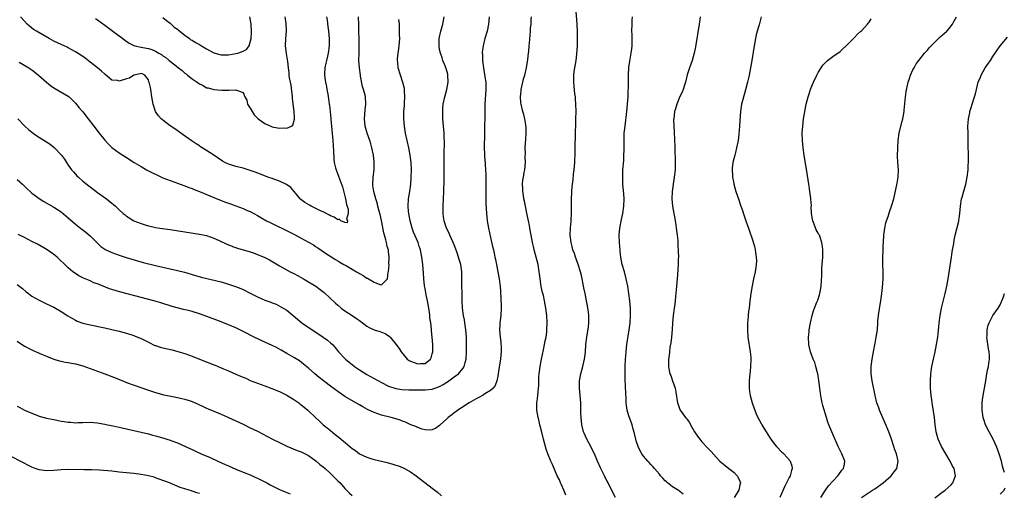
# Model space of a CAD drawing. Units: inches. Extents: x 2505000 to 2508000, y 1545000 to 1548000.
# Drawn here: x 2506874 to 2507144, y 1545364 to 1545494 of the extents above; entities that cross this region are included whole.
import ezdxf

# ---------------------------------------------------------------- set-up
doc = ezdxf.new("R2010")
doc.units = ezdxf.units.IN
doc.header["$MEASUREMENT"] = 0
doc.layers.add('LD25051545_10ft', color=41, linetype='Continuous')

msp = doc.modelspace()

# ---------------------------------------------------------------- linework, layer by layer
at = {"layer": 'LD25051545_10ft'}
for points, elevation in [([(2507037.31, 1545363), (2507036.52, 1545364.52), (2507035.31, 1545367), (2507035, 1545367.54), (2507034.5, 1545368.5), (2507034.27, 1545369), (2507033.17, 1545371.17), (2507032.41, 1545373), (2507031.53, 1545375), (2507031, 1545376), (2507030.51, 1545377), (2507029.45, 1545379), (2507028.67, 1545380.67), (2507028.54, 1545381), (2507028.03, 1545383), (2507027.97, 1545383.97), (2507027.87, 1545385), (2507027.83, 1545386.17), (2507027.83, 1545387.83), (2507027.77, 1545389), (2507027.6, 1545391), (2507027.41, 1545393), (2507027.41, 1545395), (2507027.78, 1545397), (2507028.06, 1545397.94), (2507028.35, 1545399), (2507028.83, 1545401), (2507029.07, 1545402.93), (2507029.2, 1545405), (2507029.4, 1545407), (2507029.86, 1545409.86), (2507030, 1545411), (2507030, 1545413), (2507029.87, 1545413.87), (2507029.76, 1545415), (2507029.62, 1545415.62), (2507029.37, 1545417), (2507028.94, 1545419), (2507028.62, 1545420.62), (2507028.39, 1545421.61), (2507028.13, 1545423), (2507027.94, 1545423.94), (2507027.68, 1545425), (2507027.09, 1545427), (2507026.5, 1545428.5), (2507026.35, 1545429), (2507026.01, 1545429.99), (2507025.63, 1545431), (2507025.39, 1545431.94), (2507025.1, 1545433), (2507024.87, 1545435), (2507024.94, 1545437.06), (2507025.12, 1545438.88), (2507025.17, 1545439.17), (2507025.25, 1545441), (2507025.22, 1545442.78), (2507025.27, 1545443.27), (2507025.25, 1545445), (2507025.29, 1545446.71), (2507025.33, 1545447.33), (2507025.48, 1545449), (2507025.67, 1545450.33), (2507025.79, 1545451.79), (2507025.96, 1545453), (2507026.06, 1545453.94), (2507026.14, 1545455), (2507026.25, 1545457.75), (2507026.27, 1545460.27), (2507026.3, 1545461.7), (2507026.46, 1545467), (2507026.48, 1545469), (2507026.43, 1545471), (2507026.35, 1545472.35), (2507026.29, 1545473), (2507026.18, 1545473.82), (2507025.97, 1545475.97), (2507025.84, 1545477), (2507025.85, 1545479), (2507025.97, 1545479.97), (2507026.13, 1545481), (2507026.49, 1545483), (2507026.72, 1545484.72), (2507026.86, 1545487), (2507026.91, 1545489.09), (2507026.9, 1545491), (2507026.8, 1545493), (2507026.48, 1545496.48)], 6940), ([(2506873, 1545450.29), (2506874.41, 1545449), (2506875.72, 1545447.72), (2506876.5, 1545447), (2506877, 1545446.58), (2506877.88, 1545445.88), (2506879, 1545445.07), (2506880.29, 1545444.29), (2506883, 1545442.73), (2506885, 1545441.4), (2506887, 1545439.8), (2506889, 1545438.08), (2506890.31, 1545437), (2506891.83, 1545435.83), (2506893, 1545434.87), (2506895, 1545432.83), (2506895.95, 1545431.95), (2506895.97, 1545431.94), (2506897, 1545431.19), (2506897.12, 1545431.12), (2506899, 1545430.25), (2506901, 1545429.54), (2506902.91, 1545428.91), (2506904.43, 1545428.43), (2506905.98, 1545427.98), (2506907.56, 1545427.56), (2506911, 1545426.71), (2506913, 1545426.24), (2506917, 1545425.36), (2506918.88, 1545424.88), (2506921.96, 1545423.96), (2506923.52, 1545423.52), (2506929, 1545422.19), (2506931, 1545421.62), (2506932.96, 1545420.96), (2506934.38, 1545420.38), (2506935, 1545420.11), (2506937, 1545419.13), (2506939, 1545418.09), (2506941, 1545417.18), (2506942.61, 1545416.61), (2506943, 1545416.42), (2506944.06, 1545416.06), (2506945.39, 1545415.39), (2506947, 1545414.4), (2506949.99, 1545411.99), (2506951.17, 1545411), (2506953.97, 1545409), (2506955.84, 1545407.84), (2506957.04, 1545407.04), (2506958.23, 1545406.23), (2506959, 1545405.52), (2506959.54, 1545405), (2506960.26, 1545404.26), (2506961.27, 1545403), (2506963.15, 1545401), (2506964.17, 1545400.17), (2506965, 1545399.5), (2506965.66, 1545399), (2506967, 1545398.09), (2506969, 1545396.81), (2506971, 1545395.66), (2506973, 1545394.57), (2506975, 1545393.58), (2506976.67, 1545393), (2506977, 1545392.9), (2506978.65, 1545392.65), (2506980.59, 1545392.59), (2506985, 1545392.57), (2506987, 1545392.78), (2506988.65, 1545393.35), (2506989, 1545393.52), (2506989.97, 1545394.03), (2506991, 1545394.7), (2506991.19, 1545394.81), (2506993, 1545396.1), (2506994.16, 1545397), (2506994.58, 1545397.42), (2506995, 1545397.99), (2506995.46, 1545398.54), (2506995.75, 1545399), (2506996.04, 1545400.04), (2506996.33, 1545401), (2506996.42, 1545403), (2506996.39, 1545405.61), (2506996.35, 1545407), (2506996.22, 1545409), (2506995.95, 1545411), (2506995.81, 1545411.81), (2506995.58, 1545413), (2506995.28, 1545415), (2506995.19, 1545417), (2506995.16, 1545419.16), (2506995.1, 1545421), (2506995.09, 1545422.91), (2506995.14, 1545425), (2506994.87, 1545427), (2506994.39, 1545428.39), (2506994.21, 1545429), (2506993.79, 1545430.21), (2506993.15, 1545431.94), (2506992.75, 1545433), (2506991.84, 1545435), (2506991.59, 1545435.59), (2506990.9, 1545437), (2506990.27, 1545439), (2506990.1, 1545440.1), (2506989.99, 1545441), (2506989.96, 1545443), (2506990.17, 1545447), (2506990.18, 1545448.18), (2506990.21, 1545449), (2506990.23, 1545451), (2506990.28, 1545452.28), (2506990.25, 1545453), (2506990.28, 1545454.28), (2506990.25, 1545455), (2506990.26, 1545456.26), (2506990.23, 1545457), (2506990.23, 1545457.77), (2506990.33, 1545460.32), (2506990.29, 1545462.29), (2506990.25, 1545463), (2506989.93, 1545467), (2506989.88, 1545467.88), (2506989.84, 1545469), (2506989.88, 1545469.88), (2506989.96, 1545471), (2506990.4, 1545473), (2506991.02, 1545475), (2506991.39, 1545477), (2506991.27, 1545479), (2506991.22, 1545479.22), (2506990.77, 1545480.77), (2506990.7, 1545481), (2506990.48, 1545481.52), (2506989.91, 1545483), (2506989.68, 1545483.68), (2506989.2, 1545485), (2506989, 1545486.05), (2506988.85, 1545487), (2506988.92, 1545489), (2506989.31, 1545491), (2506989.84, 1545493), (2506990.24, 1545495)], 6910), ([(2506873.14, 1545467), (2506875.06, 1545465), (2506876.09, 1545464.09), (2506877, 1545463.3), (2506877.39, 1545463), (2506878.34, 1545462.34), (2506881, 1545460.68), (2506882, 1545460), (2506883.11, 1545459.11), (2506885.09, 1545457), (2506885.92, 1545455.92), (2506886.51, 1545455), (2506887, 1545454.28), (2506887.91, 1545453), (2506888.41, 1545452.41), (2506889, 1545451.77), (2506889.37, 1545451.37), (2506889.76, 1545451), (2506891, 1545449.9), (2506892.61, 1545448.61), (2506893, 1545448.27), (2506895, 1545446.79), (2506897.47, 1545445), (2506899, 1545443.79), (2506899.43, 1545443.43), (2506899.97, 1545443), (2506901, 1545441.99), (2506902.1, 1545441), (2506902.59, 1545440.59), (2506903, 1545440.27), (2506903.76, 1545439.76), (2506905, 1545438.99), (2506907, 1545438.22), (2506908.15, 1545437.85), (2506909, 1545437.61), (2506909.51, 1545437.51), (2506911, 1545437.18), (2506912.15, 1545437), (2506915, 1545436.59), (2506919, 1545435.92), (2506923, 1545435.32), (2506925, 1545434.9), (2506927, 1545434.2), (2506928.46, 1545433.54), (2506930.57, 1545432.57), (2506931.99, 1545431.99), (2506932.14, 1545431.94), (2506933.47, 1545431.47), (2506937, 1545430.43), (2506937.86, 1545430.14), (2506939, 1545429.74), (2506941, 1545428.89), (2506942.23, 1545428.23), (2506945, 1545426.58), (2506947.93, 1545425), (2506949, 1545424.5), (2506949.98, 1545423.98), (2506951, 1545423.4), (2506951.65, 1545423), (2506953, 1545422.23), (2506954.99, 1545420.99), (2506956.15, 1545420.15), (2506957.25, 1545419.25), (2506960.37, 1545416.37), (2506961, 1545415.81), (2506961.99, 1545415), (2506963, 1545414.27), (2506965, 1545412.95), (2506966.2, 1545412.2), (2506967, 1545411.58), (2506967.35, 1545411.35), (2506967.84, 1545411), (2506969, 1545410.08), (2506969.67, 1545409.67), (2506971, 1545409.07), (2506972.57, 1545408.57), (2506973, 1545408.37), (2506974, 1545408), (2506975.19, 1545407.19), (2506975.38, 1545407), (2506977, 1545405.11), (2506977.88, 1545403.88), (2506978.42, 1545403), (2506980.13, 1545401), (2506980.65, 1545400.66), (2506981, 1545400.46), (2506982.04, 1545400.04), (2506983, 1545399.7), (2506983.78, 1545399.78), (2506985, 1545399.84), (2506986.48, 1545401), (2506986.65, 1545401.35), (2506987, 1545402.49), (2506987.11, 1545403), (2506987.11, 1545405), (2506987, 1545407), (2506986.8, 1545408.8), (2506986.78, 1545409.22), (2506986.55, 1545411), (2506986.35, 1545412.35), (2506986.28, 1545413), (2506986.18, 1545413.82), (2506986.01, 1545415), (2506985.67, 1545417), (2506985.33, 1545418.67), (2506985.24, 1545419.24), (2506985, 1545420.37), (2506984.86, 1545421.14), (2506984.65, 1545423), (2506984.56, 1545424.56), (2506984.38, 1545427), (2506984.12, 1545429), (2506983.73, 1545431), (2506983.54, 1545431.54), (2506983.42, 1545431.94), (2506983.09, 1545433), (2506981.85, 1545435.85), (2506981.42, 1545437), (2506980.87, 1545439), (2506980.51, 1545441), (2506980.44, 1545441.56), (2506980.33, 1545443), (2506980.45, 1545445), (2506980.78, 1545447), (2506981.06, 1545449), (2506981.21, 1545451), (2506981.25, 1545453), (2506981.17, 1545455), (2506980.93, 1545457), (2506980.55, 1545459), (2506980.09, 1545461), (2506979.67, 1545463), (2506979.37, 1545465), (2506979.21, 1545467), (2506979.21, 1545469), (2506979.32, 1545470.68), (2506979.38, 1545471.38), (2506979.47, 1545473), (2506979.36, 1545474.64), (2506979.36, 1545475), (2506979.33, 1545475.33), (2506978.93, 1545476.93), (2506978.22, 1545479), (2506977.65, 1545481), (2506977.52, 1545482.48), (2506977.45, 1545483), (2506977.47, 1545483.47), (2506977.62, 1545485), (2506977.81, 1545486.19), (2506977.9, 1545487), (2506978.04, 1545489), (2506978, 1545490), (2506978.01, 1545491), (2506978.01, 1545492.01), (2506977.94, 1545493), (2506977.77, 1545494.23)], 6900), ([(2507002.63, 1545495), (2507002.43, 1545493), (2507002.02, 1545491), (2507001.45, 1545489), (2507000.92, 1545487), (2507000.71, 1545485.29), (2507000.72, 1545485), (2507000.76, 1545484.76), (2507000.8, 1545483), (2507001.03, 1545481), (2507001.45, 1545478.55), (2507001.66, 1545477), (2507001.66, 1545475.65), (2507001.69, 1545475), (2507001.46, 1545471), (2507001.4, 1545469), (2507001.32, 1545463.32), (2507001.34, 1545462.66), (2507001.26, 1545459.26), (2507001.35, 1545457), (2507001.46, 1545455.46), (2507001.51, 1545455), (2507001.54, 1545454.46), (2507001.64, 1545453), (2507001.7, 1545451.7), (2507001.68, 1545450.32), (2507001.7, 1545449), (2507001.68, 1545447), (2507001.7, 1545446.3), (2507001.68, 1545445), (2507001.7, 1545443.7), (2507001.87, 1545441), (2507002.1, 1545439), (2507002.45, 1545437), (2507003, 1545434.35), (2507003.55, 1545431.94), (2507003.76, 1545431), (2507003.94, 1545430.06), (2507004.2, 1545429), (2507004.39, 1545428.39), (2507004.62, 1545427), (2507005.02, 1545425), (2507005.39, 1545423), (2507005.55, 1545421.55), (2507005.64, 1545421), (2507005.69, 1545419.69), (2507005.76, 1545419), (2507005.8, 1545418.2), (2507005.87, 1545415), (2507005.79, 1545413), (2507005.63, 1545411.63), (2507005.57, 1545411), (2507005.56, 1545410.44), (2507005.45, 1545409), (2507005.59, 1545407), (2507005.78, 1545405.78), (2507005.91, 1545403.91), (2507005.9, 1545403), (2507005.81, 1545402.19), (2507005.71, 1545401), (2507005.47, 1545399.47), (2507005.11, 1545397), (2507005, 1545396.36), (2507004.72, 1545395), (2507004.23, 1545393.77), (2507003.69, 1545393), (2507003, 1545392.35), (2507001.43, 1545391.43), (2507001, 1545391.15), (2506999.6, 1545390.4), (2506999, 1545390.1), (2506997.1, 1545389), (2506995, 1545387.61), (2506994.03, 1545387), (2506993.48, 1545386.52), (2506993, 1545386.21), (2506992.33, 1545385.67), (2506991.36, 1545385), (2506991, 1545384.65), (2506989.19, 1545383), (2506989, 1545382.81), (2506987.99, 1545382.01), (2506987, 1545381.56), (2506986.51, 1545381.49), (2506985, 1545381.59), (2506984.2, 1545381.8), (2506983, 1545382.23), (2506982.48, 1545382.48), (2506981.05, 1545383), (2506979.65, 1545383.65), (2506979, 1545383.88), (2506978.21, 1545384.21), (2506976.71, 1545384.71), (2506975.65, 1545385), (2506973, 1545385.62), (2506972.02, 1545385.98), (2506971, 1545386.31), (2506969.19, 1545387.19), (2506967.88, 1545387.88), (2506967, 1545388.42), (2506965.35, 1545389.35), (2506963, 1545390.75), (2506961, 1545392.11), (2506959, 1545393.61), (2506955.96, 1545395.96), (2506954.69, 1545397), (2506953, 1545398.48), (2506951.65, 1545399.65), (2506950.5, 1545400.5), (2506949, 1545401.46), (2506947, 1545402.59), (2506945.45, 1545403.45), (2506944.15, 1545404.15), (2506943, 1545404.74), (2506941, 1545405.7), (2506938.07, 1545407), (2506935, 1545408.56), (2506933, 1545409.55), (2506931, 1545410.46), (2506929, 1545411.28), (2506924.3, 1545413), (2506923, 1545413.44), (2506921, 1545414.05), (2506919.55, 1545414.45), (2506918.66, 1545414.66), (2506915.49, 1545415.49), (2506912.44, 1545416.44), (2506910.5, 1545417), (2506907, 1545417.93), (2506901.43, 1545419.43), (2506899.87, 1545419.87), (2506899, 1545420.15), (2506898.34, 1545420.34), (2506895, 1545421.64), (2506893.99, 1545421.99), (2506893, 1545422.46), (2506891.21, 1545423.21), (2506891, 1545423.34), (2506889.9, 1545423.9), (2506889, 1545424.47), (2506888.23, 1545425), (2506887, 1545426.07), (2506886.02, 1545427), (2506884.49, 1545428.49), (2506883.92, 1545429), (2506883, 1545429.71), (2506881.21, 1545431), (2506879.82, 1545431.82), (2506879.62, 1545431.94), (2506878.54, 1545432.54), (2506877, 1545433.34), (2506875, 1545434.36), (2506873.22, 1545435.22)], 6920), ([(2506873.47, 1545482.53), (2506876.16, 1545481), (2506877, 1545480.39), (2506877.78, 1545479.78), (2506878.82, 1545479), (2506881, 1545477.02), (2506882.11, 1545476.11), (2506883, 1545475.44), (2506887, 1545473.19), (2506887.23, 1545473), (2506889, 1545471.28), (2506890.02, 1545470.02), (2506891, 1545468.88), (2506892.48, 1545467), (2506894.01, 1545465), (2506895.47, 1545463), (2506897, 1545461.1), (2506898.03, 1545460.03), (2506899, 1545459.12), (2506901, 1545457.63), (2506903, 1545456.35), (2506905.14, 1545455), (2506907, 1545453.86), (2506908.46, 1545453), (2506910.12, 1545452.12), (2506911.48, 1545451.48), (2506913, 1545450.82), (2506915, 1545450.01), (2506917, 1545449.28), (2506918.7, 1545448.7), (2506919, 1545448.62), (2506920.15, 1545448.15), (2506921, 1545447.88), (2506921.59, 1545447.59), (2506923, 1545447.02), (2506925.84, 1545445.84), (2506927, 1545445.4), (2506929, 1545444.58), (2506930.14, 1545444.14), (2506931, 1545443.78), (2506931.6, 1545443.6), (2506933, 1545443.08), (2506935, 1545442.37), (2506936.16, 1545441.84), (2506937, 1545441.49), (2506939, 1545440.4), (2506939.89, 1545439.89), (2506941.49, 1545439), (2506942.49, 1545438.49), (2506947.86, 1545435.86), (2506949.18, 1545435.18), (2506951, 1545434.23), (2506953, 1545433.13), (2506954.34, 1545432.34), (2506954.95, 1545431.94), (2506955.55, 1545431.55), (2506957.93, 1545429.93), (2506960.36, 1545428.36), (2506961, 1545427.98), (2506961.59, 1545427.59), (2506962.72, 1545427), (2506963.42, 1545426.58), (2506965, 1545425.67), (2506966.21, 1545425), (2506966.7, 1545424.7), (2506967, 1545424.47), (2506967.99, 1545423.99), (2506969, 1545423.24), (2506969.2, 1545423.2), (2506969.48, 1545423), (2506971, 1545422.17), (2506972.55, 1545421.45), (2506973, 1545421.4), (2506974.64, 1545423), (2506974.91, 1545424.91), (2506974.96, 1545425.04), (2506975.1, 1545426.9), (2506975.09, 1545427.09), (2506975.15, 1545429), (2506975, 1545430.59), (2506974.95, 1545430.95), (2506974.96, 1545431), (2506974.63, 1545431.94), (2506974.46, 1545432.46), (2506974.42, 1545433), (2506974.26, 1545433.74), (2506973.87, 1545435), (2506973.7, 1545435.7), (2506973.04, 1545439.04), (2506972.67, 1545440.67), (2506972.42, 1545441.58), (2506972.05, 1545443), (2506971.87, 1545443.87), (2506971.49, 1545445), (2506970.93, 1545447), (2506970.69, 1545448.69), (2506970.64, 1545449), (2506970.73, 1545451), (2506970.98, 1545453), (2506971.05, 1545455.05), (2506970.83, 1545457), (2506970.39, 1545459), (2506970.08, 1545460.08), (2506969.81, 1545461), (2506969.12, 1545463), (2506968.57, 1545465), (2506968.4, 1545467), (2506968.59, 1545469.41), (2506968.74, 1545471), (2506968.62, 1545473), (2506968.54, 1545473.46), (2506968.13, 1545475), (2506967.81, 1545475.81), (2506967.31, 1545478.69), (2506967.23, 1545479), (2506966.98, 1545480.98), (2506966.84, 1545483), (2506966.86, 1545485), (2506966.91, 1545486.91), (2506966.86, 1545488.86), (2506966.77, 1545491), (2506966.77, 1545492.77), (2506966.72, 1545495)], 6890), ([(2506957.89, 1545495), (2506958.07, 1545494.07), (2506958.34, 1545492.34), (2506958.49, 1545491), (2506958.65, 1545489), (2506958.65, 1545487), (2506958.38, 1545485), (2506958.17, 1545484.17), (2506957.91, 1545483), (2506957.78, 1545482.22), (2506957.5, 1545481), (2506957.41, 1545479.41), (2506957.41, 1545479), (2506957.57, 1545477.57), (2506957.66, 1545477), (2506957.89, 1545475.89), (2506958.06, 1545475), (2506958.27, 1545473.73), (2506958.51, 1545472.51), (2506958.69, 1545471), (2506958.74, 1545470.74), (2506959.1, 1545467.1), (2506959.11, 1545466.89), (2506959.67, 1545461), (2506959.89, 1545458.11), (2506959.96, 1545455.96), (2506960.07, 1545455), (2506960.44, 1545453.56), (2506960.55, 1545453), (2506961.27, 1545451.27), (2506961.49, 1545450.51), (2506962.04, 1545449), (2506962.28, 1545448.28), (2506963, 1545445.73), (2506963.18, 1545445), (2506963.43, 1545443.43), (2506963.84, 1545442.16), (2506963.85, 1545441), (2506963.39, 1545439.39), (2506963.66, 1545439), (2506963.59, 1545438.41), (2506963, 1545438.53), (2506961.89, 1545439), (2506961.42, 1545439.42), (2506961, 1545439.28), (2506960.01, 1545440.01), (2506959, 1545440.34), (2506958.59, 1545440.59), (2506957, 1545441.41), (2506956.24, 1545441.76), (2506953.69, 1545443), (2506953.24, 1545443.24), (2506951.99, 1545443.99), (2506950.85, 1545444.85), (2506950.68, 1545445), (2506949.92, 1545445.92), (2506949.04, 1545447.05), (2506948.1, 1545448.1), (2506946.92, 1545448.92), (2506946.76, 1545449), (2506945, 1545449.82), (2506943.7, 1545450.3), (2506943, 1545450.58), (2506941.81, 1545451), (2506939.81, 1545451.81), (2506938.36, 1545452.36), (2506937, 1545452.82), (2506936.37, 1545453), (2506935, 1545453.44), (2506933, 1545453.93), (2506931.64, 1545454.36), (2506931, 1545454.54), (2506930.04, 1545455), (2506929.38, 1545455.38), (2506928.19, 1545456.19), (2506926.98, 1545456.98), (2506925, 1545458.24), (2506923.32, 1545459.32), (2506923, 1545459.52), (2506922.15, 1545460.15), (2506921, 1545460.83), (2506920.74, 1545461), (2506918.56, 1545462.56), (2506917.88, 1545463), (2506916.23, 1545464.23), (2506915, 1545465.08), (2506913, 1545466.61), (2506912.53, 1545467), (2506911.8, 1545467.8), (2506910.98, 1545469), (2506910.46, 1545470.46), (2506910.33, 1545471), (2506909.98, 1545473), (2506909.66, 1545475), (2506909.54, 1545475.54), (2506909.26, 1545477), (2506909.17, 1545477.17), (2506909, 1545477.67), (2506908.03, 1545479), (2506907.33, 1545479.33), (2506907, 1545479.4), (2506905.06, 1545479), (2506905, 1545478.98), (2506903.83, 1545478.17), (2506903, 1545477.97), (2506901, 1545477.34), (2506900.54, 1545477.46), (2506899, 1545477.61), (2506897.12, 1545479.12), (2506896.09, 1545480.09), (2506895, 1545481.02), (2506893, 1545482.55), (2506891.6, 1545483.6), (2506890.43, 1545484.43), (2506889, 1545485.39), (2506887, 1545486.51), (2506886.67, 1545486.67), (2506885, 1545487.38), (2506883, 1545488.32), (2506881.76, 1545489), (2506878.25, 1545491), (2506877.48, 1545491.48), (2506876.39, 1545492.39), (2506875.73, 1545493), (2506875, 1545493.75), (2506873.9, 1545495)], 6880), ([(2506894.51, 1545494.51), (2506895, 1545494.17), (2506897, 1545492.73), (2506899.26, 1545491), (2506901.97, 1545489), (2506902.56, 1545488.56), (2506903.76, 1545487.76), (2506905, 1545487.1), (2506905.27, 1545487), (2506907, 1545486.61), (2506907.44, 1545486.56), (2506909, 1545486.26), (2506909.98, 1545485.98), (2506911, 1545485.52), (2506911.83, 1545485), (2506912.6, 1545484.6), (2506913, 1545484.27), (2506913.81, 1545483.81), (2506914.67, 1545483), (2506916.24, 1545481.76), (2506917.26, 1545481), (2506918.28, 1545480.28), (2506919, 1545479.55), (2506919.36, 1545479.36), (2506919.76, 1545479), (2506921, 1545477.94), (2506922.42, 1545477), (2506922.76, 1545476.76), (2506923, 1545476.54), (2506924.09, 1545476.09), (2506925, 1545475.52), (2506925.44, 1545475.44), (2506927.01, 1545474.99), (2506929.17, 1545474.83), (2506931, 1545474.89), (2506931.14, 1545474.86), (2506933, 1545474.93), (2506933.2, 1545474.8), (2506935, 1545474.22), (2506935.48, 1545473), (2506936.06, 1545472.06), (2506936.27, 1545471), (2506937, 1545469.94), (2506937.48, 1545469), (2506938.08, 1545468.08), (2506939.2, 1545467), (2506941, 1545465.68), (2506942.86, 1545464.86), (2506943, 1545464.82), (2506944.51, 1545464.51), (2506945, 1545464.38), (2506946.46, 1545464.46), (2506947, 1545464.37), (2506948.35, 1545465), (2506948.72, 1545465.28), (2506949.15, 1545466.86), (2506949.12, 1545467.12), (2506949.04, 1545469), (2506948.58, 1545472.58), (2506948.55, 1545473), (2506948.18, 1545476.18), (2506947.79, 1545478.21), (2506947.71, 1545479), (2506947.68, 1545479.68), (2506947.49, 1545481), (2506947.27, 1545482.73), (2506947.23, 1545483.23), (2506946.92, 1545484.92), (2506946.71, 1545487), (2506946.77, 1545489), (2506946.91, 1545491), (2506946.86, 1545493.14), (2506946.62, 1545495)], 6870), ([(2506913, 1545494.77), (2506914.02, 1545493.98), (2506915, 1545493.2), (2506915.23, 1545493), (2506916.12, 1545492.12), (2506917, 1545491.55), (2506917.29, 1545491.29), (2506919, 1545489.94), (2506920.32, 1545489), (2506920.69, 1545488.69), (2506921, 1545488.53), (2506921.91, 1545487.91), (2506923, 1545487.35), (2506923.63, 1545487), (2506925, 1545486.18), (2506925.75, 1545485.75), (2506927, 1545485.08), (2506928.61, 1545484.61), (2506929, 1545484.54), (2506931, 1545484.58), (2506933, 1545484.87), (2506933.54, 1545485), (2506935, 1545485.53), (2506935.96, 1545486.04), (2506936.69, 1545487), (2506937, 1545488), (2506937.22, 1545489), (2506937.34, 1545490.66), (2506937.35, 1545491), (2506937.23, 1545493), (2506936.84, 1545495)], 6860), ([(2507023.63, 1545363.63), (2507023.09, 1545365), (2507022.48, 1545366.48), (2507022.22, 1545367), (2507021.89, 1545367.89), (2507021.33, 1545369), (2507020.03, 1545372.03), (2507019.57, 1545373), (2507018.73, 1545375), (2507018.28, 1545376.28), (2507017.54, 1545379), (2507017, 1545381.27), (2507016.55, 1545383), (2507016.28, 1545384.29), (2507016.06, 1545385), (2507015.71, 1545387), (2507015.68, 1545387.68), (2507015.7, 1545389), (2507015.89, 1545390.11), (2507016.03, 1545392.03), (2507016.16, 1545393), (2507016.22, 1545393.78), (2507016.23, 1545395), (2507016.27, 1545396.27), (2507016.34, 1545397), (2507016.44, 1545397.56), (2507016.59, 1545399), (2507016.96, 1545400.96), (2507017.55, 1545403.55), (2507017.84, 1545405), (2507017.99, 1545406.01), (2507018.23, 1545407), (2507018.43, 1545408.43), (2507018.49, 1545409), (2507018.54, 1545411), (2507018.42, 1545413), (2507018.34, 1545413.66), (2507018.21, 1545415), (2507018.03, 1545416.04), (2507017.85, 1545417), (2507017.5, 1545418.5), (2507017.29, 1545419.29), (2507016.93, 1545420.93), (2507016.62, 1545423), (2507016.44, 1545424.44), (2507016.38, 1545425), (2507016.05, 1545427), (2507015.54, 1545429), (2507014.97, 1545430.97), (2507014.75, 1545431.94), (2507014.51, 1545433), (2507014.16, 1545435), (2507013.97, 1545435.97), (2507013.81, 1545437), (2507013.66, 1545437.66), (2507013.41, 1545439), (2507013, 1545441.07), (2507012.59, 1545443), (2507012.33, 1545444.33), (2507012.17, 1545445), (2507012, 1545446), (2507011.86, 1545447), (2507011.84, 1545447.84), (2507011.79, 1545449), (2507011.88, 1545450.12), (2507012.01, 1545451), (2507012.26, 1545452.26), (2507012.38, 1545453), (2507012.59, 1545455), (2507012.53, 1545456.53), (2507012.57, 1545457.43), (2507012.53, 1545459), (2507012.64, 1545461.36), (2507012.74, 1545463), (2507012.74, 1545464.74), (2507012.73, 1545465), (2507012.66, 1545465.34), (2507012.42, 1545467), (2507012.12, 1545468.12), (2507011.86, 1545469), (2507011.39, 1545471), (2507011.35, 1545471.35), (2507011.25, 1545473), (2507011.39, 1545474.61), (2507011.41, 1545475), (2507011.82, 1545477), (2507012.05, 1545477.95), (2507012.37, 1545479), (2507012.88, 1545481), (2507013.23, 1545483.23), (2507013.41, 1545485), (2507013.5, 1545485.5), (2507013.63, 1545487), (2507013.73, 1545487.73), (2507013.97, 1545491), (2507014, 1545492), (2507014.13, 1545493), (2507014.11, 1545494.11), (2507014.2, 1545495)], 6930), ([(2507055.93, 1545363.93), (2507055, 1545364.62), (2507054.81, 1545364.81), (2507053, 1545365.93), (2507051.6, 1545367), (2507051.29, 1545367.29), (2507051, 1545367.58), (2507050.34, 1545368.34), (2507049.69, 1545369), (2507049.39, 1545369.39), (2507048.01, 1545371), (2507047.56, 1545371.56), (2507047, 1545372.1), (2507046.6, 1545372.6), (2507046.2, 1545373), (2507045.64, 1545373.64), (2507045, 1545374.33), (2507044.55, 1545375), (2507044.01, 1545376.01), (2507043.52, 1545377), (2507043, 1545378.59), (2507042.88, 1545379), (2507042.58, 1545380.58), (2507042.2, 1545381.8), (2507041.9, 1545383), (2507041, 1545385.45), (2507040.54, 1545387), (2507040.31, 1545388.31), (2507040.26, 1545389), (2507040.25, 1545389.75), (2507040.12, 1545392.12), (2507040.1, 1545393), (2507040.06, 1545393.94), (2507039.99, 1545395), (2507039.95, 1545395.95), (2507039.94, 1545397), (2507039.98, 1545399), (2507040.07, 1545401), (2507040.12, 1545401.88), (2507040.21, 1545403), (2507040.45, 1545405), (2507041.1, 1545409), (2507041.36, 1545411), (2507041.46, 1545413), (2507041.41, 1545414.59), (2507041.4, 1545415), (2507041.21, 1545417), (2507040.95, 1545419), (2507040.66, 1545421), (2507040.29, 1545423), (2507039.76, 1545425), (2507039.18, 1545427), (2507038.77, 1545429), (2507038.62, 1545430.62), (2507038.57, 1545431), (2507038.5, 1545431.94), (2507038.41, 1545433), (2507038.34, 1545435), (2507038.52, 1545437), (2507039, 1545439.36), (2507039.37, 1545441), (2507039.63, 1545443), (2507039.66, 1545445), (2507039.58, 1545446.42), (2507039.37, 1545449), (2507039.29, 1545451.29), (2507039.36, 1545453), (2507039.56, 1545455.56), (2507039.65, 1545457), (2507039.66, 1545458.34), (2507039.7, 1545459), (2507039.71, 1545459.71), (2507039.69, 1545461), (2507039.74, 1545463), (2507039.93, 1545465), (2507040.47, 1545469), (2507040.65, 1545471), (2507040.75, 1545473), (2507040.85, 1545477), (2507040.87, 1545479), (2507040.97, 1545481.03), (2507041.21, 1545482.79), (2507041.64, 1545485), (2507041.83, 1545486.17), (2507041.89, 1545487), (2507041.85, 1545487.85), (2507041.9, 1545489), (2507041.89, 1545490.11), (2507041.83, 1545491), (2507041.87, 1545493), (2507041.92, 1545494.08), (2507042, 1545495)], 6950), ([(2507060.58, 1545495), (2507060.39, 1545493.61), (2507060.33, 1545493), (2507059.88, 1545490.12), (2507059.28, 1545486.72), (2507058.91, 1545485), (2507058.33, 1545483), (2507058.01, 1545481.99), (2507057.62, 1545481), (2507057, 1545479.09), (2507056.5, 1545477), (2507056.26, 1545476.26), (2507055.9, 1545475), (2507055.66, 1545474.34), (2507055, 1545473.07), (2507054.16, 1545471), (2507053.76, 1545469.76), (2507053.54, 1545469), (2507053.3, 1545467), (2507053.29, 1545466.71), (2507053.32, 1545465), (2507053.43, 1545463.43), (2507053.44, 1545463), (2507053.54, 1545461.54), (2507053.64, 1545459), (2507053.72, 1545455), (2507053.7, 1545453.7), (2507053.67, 1545453), (2507053.47, 1545451), (2507052.91, 1545447), (2507052.81, 1545445), (2507053, 1545443), (2507053.34, 1545441), (2507053.62, 1545439.62), (2507053.67, 1545439), (2507053.89, 1545437.89), (2507053.98, 1545437), (2507054.24, 1545435), (2507054.4, 1545433.6), (2507054.43, 1545433), (2507054.42, 1545432.42), (2507054.47, 1545431.94), (2507054.56, 1545431), (2507054.54, 1545430.54), (2507054.6, 1545429), (2507054.57, 1545428.57), (2507054.54, 1545427), (2507054.47, 1545425.53), (2507054.28, 1545423), (2507053.99, 1545419.99), (2507053.77, 1545418.23), (2507053.66, 1545417), (2507053.49, 1545415.49), (2507053.41, 1545415), (2507053.14, 1545413), (2507052.95, 1545411), (2507052.85, 1545409.15), (2507052.66, 1545407), (2507052.49, 1545405.51), (2507052.28, 1545404.28), (2507052.12, 1545403), (2507052.03, 1545401.97), (2507051.88, 1545401), (2507051.83, 1545399.83), (2507051.85, 1545399), (2507052.09, 1545397.91), (2507052.26, 1545397), (2507052.47, 1545396.47), (2507053, 1545395), (2507053.67, 1545393), (2507053.92, 1545391.92), (2507054.39, 1545389), (2507054.51, 1545388.51), (2507055, 1545387.21), (2507055.1, 1545387), (2507056.58, 1545385), (2507056.78, 1545384.78), (2507057, 1545384.46), (2507057.63, 1545383.63), (2507057.91, 1545383), (2507059.06, 1545381), (2507059.87, 1545379.87), (2507060.46, 1545379), (2507061, 1545378.33), (2507062.63, 1545376.63), (2507063, 1545376.21), (2507063.6, 1545375.6), (2507065, 1545374.06), (2507066.02, 1545373), (2507068.48, 1545371), (2507069.89, 1545369.89), (2507070.76, 1545369), (2507070.86, 1545368.86), (2507071, 1545368.52), (2507071.5, 1545367.5), (2507071.63, 1545367), (2507071.47, 1545366.53), (2507071.15, 1545365), (2507069.95, 1545363)], 6960), ([(2507077.37, 1545495), (2507076.77, 1545492.77), (2507076.25, 1545491), (2507076, 1545490), (2507075.78, 1545489), (2507075.43, 1545487), (2507074.8, 1545483), (2507074.44, 1545481), (2507074.03, 1545479), (2507073.83, 1545478.17), (2507073.56, 1545477), (2507073.03, 1545474.97), (2507072.27, 1545472.27), (2507071.95, 1545471), (2507071.61, 1545469), (2507071.46, 1545466.54), (2507071.39, 1545465), (2507071.2, 1545462.8), (2507070.97, 1545461), (2507070.59, 1545459), (2507070.3, 1545457.7), (2507070.07, 1545457), (2507069.55, 1545455), (2507069.39, 1545453.39), (2507069.33, 1545453), (2507069.46, 1545451.46), (2507069.46, 1545451), (2507069.72, 1545449.72), (2507069.84, 1545449), (2507070.4, 1545447), (2507071.08, 1545445), (2507071.54, 1545443.54), (2507071.77, 1545443), (2507072.21, 1545441.79), (2507072.58, 1545440.58), (2507073.16, 1545439), (2507073.86, 1545437), (2507075, 1545433.51), (2507075.46, 1545431.94), (2507075.57, 1545431.57), (2507075.69, 1545431), (2507075.77, 1545430.23), (2507076, 1545429), (2507076.02, 1545428.02), (2507075.98, 1545427), (2507075.83, 1545426.17), (2507075.65, 1545425), (2507075.23, 1545423), (2507074.87, 1545421.13), (2507074.52, 1545419), (2507074.34, 1545417.66), (2507074.24, 1545417), (2507074, 1545415), (2507073.87, 1545414.13), (2507073.69, 1545411.69), (2507073.59, 1545411), (2507073.56, 1545410.44), (2507073.53, 1545409), (2507073.69, 1545407), (2507074.35, 1545403), (2507074.46, 1545401.54), (2507074.48, 1545401), (2507074.39, 1545399), (2507074.28, 1545397.72), (2507074.1, 1545396.1), (2507074.03, 1545395), (2507074.05, 1545393.95), (2507074.02, 1545393), (2507074.13, 1545392.13), (2507074.3, 1545391), (2507074.85, 1545389), (2507075.45, 1545387.45), (2507075.59, 1545387), (2507076, 1545386), (2507076.43, 1545385), (2507077.32, 1545383.32), (2507077.48, 1545383), (2507078.08, 1545382.08), (2507078.71, 1545381), (2507079.62, 1545379.62), (2507079.98, 1545379), (2507081, 1545377.66), (2507081.54, 1545377), (2507083, 1545375.5), (2507083.26, 1545375.26), (2507083.51, 1545375), (2507085.16, 1545373.16), (2507085.27, 1545373), (2507085.72, 1545371.72), (2507085.86, 1545371), (2507085.62, 1545370.38), (2507085.29, 1545369), (2507085, 1545368.47), (2507084.29, 1545367), (2507083.86, 1545366.14), (2507082.47, 1545363)], 6970), ([(2507093.71, 1545363), (2507095, 1545365), (2507095.83, 1545366.17), (2507097, 1545367.54), (2507098.4, 1545369), (2507098.63, 1545369.37), (2507099.51, 1545370.49), (2507099.98, 1545371), (2507100.19, 1545372.19), (2507100.31, 1545373), (2507099.5, 1545375), (2507098.65, 1545376.65), (2507098.49, 1545377), (2507096.75, 1545381), (2507095.91, 1545383), (2507095.67, 1545383.67), (2507095.25, 1545385), (2507094.31, 1545388.31), (2507094.13, 1545389), (2507093.92, 1545389.92), (2507093.7, 1545391), (2507093.6, 1545391.6), (2507093.41, 1545393), (2507093.15, 1545395.15), (2507092.86, 1545397), (2507092.8, 1545397.2), (2507092.36, 1545399), (2507092.05, 1545400.05), (2507091.64, 1545401), (2507090.89, 1545403), (2507090.53, 1545404.53), (2507090.46, 1545405), (2507090.34, 1545407), (2507090.47, 1545408.47), (2507090.5, 1545409), (2507090.86, 1545411), (2507091.34, 1545413), (2507091.72, 1545414.28), (2507091.98, 1545415), (2507092.62, 1545416.62), (2507092.85, 1545417.15), (2507093.37, 1545418.63), (2507093.45, 1545419), (2507093.51, 1545419.51), (2507093.79, 1545421), (2507093.95, 1545423.95), (2507093.96, 1545425), (2507094.01, 1545425.99), (2507094.26, 1545429), (2507094.28, 1545431), (2507094.16, 1545431.94), (2507094.01, 1545433), (2507093.51, 1545434.49), (2507093.32, 1545435), (2507093.19, 1545435.19), (2507093, 1545435.55), (2507092.47, 1545436.47), (2507091.92, 1545438.08), (2507091.52, 1545439), (2507091.44, 1545439.44), (2507091.2, 1545441), (2507091.09, 1545442.91), (2507091.11, 1545443.11), (2507090.96, 1545444.96), (2507090.93, 1545445.07), (2507090.68, 1545447), (2507090.49, 1545448.49), (2507090.38, 1545449), (2507090.21, 1545450.21), (2507089.93, 1545451.93), (2507089.16, 1545457), (2507088.88, 1545459), (2507088.67, 1545461), (2507088.62, 1545463), (2507088.75, 1545465), (2507089, 1545467), (2507089.41, 1545469.41), (2507089.73, 1545471), (2507089.97, 1545471.97), (2507090.26, 1545473), (2507090.46, 1545473.54), (2507090.9, 1545475), (2507091, 1545475.26), (2507091.72, 1545477), (2507092.62, 1545479), (2507093, 1545479.74), (2507093.8, 1545481), (2507094.29, 1545481.71), (2507095.25, 1545482.75), (2507095.57, 1545483), (2507097, 1545484.06), (2507099, 1545485.5), (2507099.77, 1545486.23), (2507100.66, 1545487), (2507102.69, 1545489), (2507102.83, 1545489.17), (2507103, 1545489.3), (2507103.79, 1545490.21), (2507104.74, 1545491), (2507105, 1545491.26), (2507106.54, 1545493), (2507106.73, 1545493.27), (2507107, 1545493.55), (2507107.54, 1545494.46)], 6980), ([(2507104.9, 1545363), (2507107.87, 1545365), (2507108.58, 1545365.42), (2507110.86, 1545367), (2507113.04, 1545369), (2507113.9, 1545370.1), (2507114.58, 1545371), (2507114.92, 1545373), (2507114.46, 1545375), (2507114.07, 1545376.07), (2507113.81, 1545377), (2507113.14, 1545379), (2507112.39, 1545381), (2507111.41, 1545383.41), (2507109.88, 1545387), (2507109.65, 1545387.65), (2507109.14, 1545389), (2507108.64, 1545391), (2507107.79, 1545395), (2507107.54, 1545397), (2507107.56, 1545399), (2507107.79, 1545401), (2507108.15, 1545403), (2507108.44, 1545404.44), (2507108.6, 1545405.4), (2507108.93, 1545407), (2507109.24, 1545409), (2507109.4, 1545411), (2507109.41, 1545411.41), (2507109.54, 1545413), (2507109.61, 1545413.61), (2507109.99, 1545415.99), (2507110.19, 1545417), (2507110.3, 1545417.7), (2507110.5, 1545419), (2507110.7, 1545420.7), (2507110.85, 1545423), (2507110.81, 1545425.19), (2507110.73, 1545427), (2507110.73, 1545428.73), (2507110.83, 1545431), (2507110.86, 1545431.94), (2507110.89, 1545433.11), (2507111, 1545435), (2507111.28, 1545437), (2507111.59, 1545438.41), (2507111.77, 1545439), (2507112.18, 1545440.18), (2507112.56, 1545441.44), (2507113.15, 1545443), (2507113.73, 1545445), (2507114.71, 1545449.29), (2507114.99, 1545451), (2507115.03, 1545453), (2507114.88, 1545455), (2507114.8, 1545456.8), (2507114.83, 1545459), (2507114.96, 1545461.04), (2507115.25, 1545463), (2507115.98, 1545466.02), (2507116.24, 1545467), (2507116.59, 1545469), (2507116.63, 1545469.37), (2507116.96, 1545473), (2507117.25, 1545475), (2507117.34, 1545475.34), (2507117.69, 1545477), (2507118.08, 1545478.08), (2507118.34, 1545479), (2507119, 1545480.4), (2507119.32, 1545481), (2507119.95, 1545482.05), (2507120.67, 1545483), (2507122.24, 1545485), (2507122.59, 1545485.41), (2507123, 1545485.86), (2507123.5, 1545486.5), (2507125, 1545488.02), (2507126.07, 1545489), (2507126.53, 1545489.47), (2507127, 1545489.83), (2507127.61, 1545490.39), (2507128.31, 1545491), (2507129, 1545491.76), (2507129.85, 1545493), (2507130.27, 1545493.73), (2507131.03, 1545495)], 6990), ([(2507125.07, 1545362.93), (2507127, 1545364.34), (2507127.83, 1545365), (2507129.48, 1545366.52), (2507129.94, 1545367), (2507130.52, 1545368.52), (2507130.73, 1545369), (2507130.4, 1545370.4), (2507130.3, 1545371), (2507129.84, 1545371.84), (2507129.25, 1545373), (2507128.02, 1545375), (2507126.85, 1545377), (2507125.94, 1545379), (2507125.41, 1545381), (2507125.16, 1545383), (2507124.95, 1545384.95), (2507124.43, 1545388.43), (2507124.33, 1545389), (2507124.21, 1545389.79), (2507124.04, 1545391), (2507123.86, 1545393), (2507123.83, 1545394.17), (2507123.82, 1545395), (2507123.94, 1545397), (2507124.24, 1545399), (2507124.65, 1545401), (2507125.1, 1545403), (2507125.53, 1545405), (2507125.87, 1545407), (2507125.96, 1545407.96), (2507126.17, 1545409.83), (2507126.23, 1545411), (2507126.46, 1545413), (2507126.85, 1545415), (2507127.67, 1545418.33), (2507127.89, 1545419), (2507128.19, 1545420.19), (2507128.37, 1545421), (2507128.72, 1545423), (2507129.59, 1545429), (2507129.73, 1545429.73), (2507129.9, 1545431), (2507130.09, 1545431.94), (2507130.12, 1545432.12), (2507130.31, 1545433.69), (2507130.6, 1545435), (2507131.5, 1545438.5), (2507131.6, 1545439), (2507131.68, 1545439.68), (2507131.89, 1545441), (2507131.98, 1545442.02), (2507132.06, 1545443), (2507132.4, 1545445), (2507132.52, 1545445.48), (2507133, 1545447.14), (2507133.56, 1545449), (2507133.93, 1545451), (2507134.17, 1545453), (2507134.23, 1545454.23), (2507134.29, 1545455), (2507134.25, 1545456.25), (2507134.27, 1545457.73), (2507134.19, 1545459), (2507134.17, 1545460.17), (2507134.22, 1545461), (2507134.18, 1545462.18), (2507134.2, 1545463), (2507134.12, 1545465), (2507134.16, 1545465.84), (2507134.25, 1545467), (2507134.61, 1545468.61), (2507134.68, 1545469), (2507135, 1545470.05), (2507135.33, 1545471), (2507135.97, 1545473), (2507136.2, 1545473.8), (2507136.98, 1545477), (2507137.55, 1545478.45), (2507137.73, 1545479), (2507138.89, 1545481), (2507139.78, 1545482.22), (2507140.28, 1545483), (2507141, 1545484.09), (2507143.02, 1545486.98), (2507145, 1545489.4)], 7000), ([(2506873, 1545421.51), (2506874.38, 1545420.38), (2506875.45, 1545419.45), (2506876.05, 1545419), (2506877, 1545418.33), (2506879, 1545417.15), (2506880.44, 1545416.44), (2506881, 1545416.2), (2506881.8, 1545415.8), (2506883, 1545415.24), (2506885, 1545414.09), (2506886.88, 1545412.88), (2506888.12, 1545412.12), (2506889, 1545411.66), (2506889.46, 1545411.46), (2506891, 1545410.9), (2506893, 1545410.42), (2506897, 1545409.61), (2506899, 1545409.16), (2506901, 1545408.67), (2506903, 1545408.11), (2506905, 1545407.45), (2506905.33, 1545407.33), (2506907, 1545406.62), (2506909, 1545405.62), (2506910.78, 1545404.78), (2506911, 1545404.7), (2506912.28, 1545404.28), (2506913, 1545404.1), (2506915.52, 1545403.52), (2506917.11, 1545403.11), (2506919, 1545402.55), (2506921, 1545401.85), (2506924.45, 1545400.45), (2506925.89, 1545399.89), (2506927, 1545399.45), (2506927.33, 1545399.33), (2506929, 1545398.64), (2506929.65, 1545398.35), (2506931, 1545397.8), (2506933, 1545396.9), (2506934.33, 1545396.33), (2506935, 1545396.01), (2506935.73, 1545395.73), (2506937, 1545395.15), (2506940, 1545394), (2506941, 1545393.66), (2506942.94, 1545392.94), (2506945, 1545392.12), (2506945.72, 1545391.72), (2506947, 1545391.15), (2506949, 1545389.91), (2506949.51, 1545389.51), (2506950.29, 1545389), (2506950.68, 1545388.68), (2506951, 1545388.47), (2506951.79, 1545387.79), (2506952.81, 1545387), (2506953, 1545386.84), (2506954.92, 1545385), (2506956, 1545384), (2506957.03, 1545383), (2506958.13, 1545382.13), (2506959, 1545381.36), (2506960.34, 1545380.34), (2506961, 1545379.77), (2506961.44, 1545379.44), (2506964.36, 1545377), (2506965, 1545376.49), (2506965.87, 1545375.87), (2506967, 1545375.02), (2506969, 1545374.05), (2506970.38, 1545373.62), (2506971, 1545373.43), (2506974.63, 1545372.63), (2506976.18, 1545372.18), (2506977, 1545371.91), (2506977.67, 1545371.67), (2506979, 1545371.15), (2506979.33, 1545371), (2506981, 1545370.05), (2506982.6, 1545369), (2506987, 1545365.59), (2506987.73, 1545365), (2506988.45, 1545364.45), (2506989.51, 1545363.51)], 6930), ([(2507144.13, 1545369.87), (2507143.84, 1545371), (2507143.65, 1545371.65), (2507143.33, 1545373), (2507142.73, 1545375), (2507141.97, 1545377), (2507141.04, 1545379.04), (2507139.98, 1545381), (2507138.96, 1545383), (2507138.46, 1545384.46), (2507138.31, 1545385), (2507138.04, 1545387), (2507138.06, 1545388.06), (2507138.06, 1545389), (2507138.14, 1545389.86), (2507138.31, 1545391), (2507139, 1545395.05), (2507139.36, 1545397), (2507139.62, 1545398.38), (2507139.78, 1545399), (2507139.89, 1545399.89), (2507140.06, 1545401), (2507140.07, 1545401.93), (2507139.97, 1545403), (2507139.8, 1545403.8), (2507139.36, 1545407), (2507139.4, 1545407.4), (2507139.4, 1545409), (2507139.7, 1545410.3), (2507139.97, 1545411), (2507141, 1545412.96), (2507142.47, 1545415), (2507143, 1545415.95), (2507143.47, 1545417), (2507143.92, 1545418.08), (2507144.2, 1545419)], 7010), ([(2506873, 1545405.89), (2506875, 1545404.58), (2506876.05, 1545404.05), (2506877, 1545403.51), (2506877.37, 1545403.37), (2506878.2, 1545403), (2506879.6, 1545402.4), (2506881, 1545401.84), (2506883, 1545400.99), (2506884.52, 1545400.52), (2506885, 1545400.41), (2506886.18, 1545400.18), (2506887, 1545400.07), (2506887.89, 1545399.89), (2506889, 1545399.69), (2506891, 1545399.13), (2506893, 1545398.45), (2506895, 1545397.74), (2506897, 1545397), (2506899, 1545396.23), (2506901.95, 1545395), (2506903, 1545394.6), (2506909, 1545392.52), (2506910.15, 1545392.15), (2506911, 1545391.86), (2506913.24, 1545391.24), (2506914.28, 1545391), (2506917, 1545390.48), (2506918.23, 1545390.23), (2506919, 1545390.04), (2506920.46, 1545389.54), (2506921, 1545389.38), (2506921.88, 1545389), (2506922.65, 1545388.65), (2506923, 1545388.47), (2506924.02, 1545388.02), (2506925, 1545387.54), (2506925.39, 1545387.39), (2506927, 1545386.69), (2506929, 1545385.86), (2506931, 1545385), (2506933, 1545384.09), (2506935, 1545383.15), (2506937, 1545382.18), (2506939, 1545381.18), (2506943.06, 1545379.06), (2506945, 1545378.08), (2506947, 1545377.13), (2506949.91, 1545375.91), (2506951, 1545375.52), (2506951.33, 1545375.33), (2506953, 1545374.52), (2506955, 1545373.09), (2506956.11, 1545372.11), (2506957, 1545371.43), (2506957.52, 1545371), (2506959, 1545369.6), (2506959.69, 1545369), (2506960.31, 1545368.31), (2506961, 1545367.61), (2506961.66, 1545367), (2506963, 1545365.48), (2506964.24, 1545364.24), (2506965, 1545363.52)], 6940), ([(2506873, 1545388.08), (2506873.69, 1545387.69), (2506875, 1545387), (2506877, 1545386.12), (2506879, 1545385.38), (2506881, 1545384.82), (2506883, 1545384.4), (2506884.18, 1545384.18), (2506885, 1545384), (2506885.89, 1545383.89), (2506887, 1545383.68), (2506887.67, 1545383.67), (2506889, 1545383.55), (2506889.6, 1545383.6), (2506891, 1545383.63), (2506893, 1545383.7), (2506895, 1545383.54), (2506895.44, 1545383.44), (2506897, 1545383.17), (2506897.76, 1545383), (2506899.31, 1545382.69), (2506901, 1545382.33), (2506905, 1545381.4), (2506909, 1545380.49), (2506910.16, 1545380.16), (2506911, 1545379.96), (2506913.27, 1545379.27), (2506914.09, 1545379), (2506915, 1545378.73), (2506915.44, 1545378.56), (2506917, 1545378.02), (2506920.43, 1545376.43), (2506921, 1545376.15), (2506921.8, 1545375.8), (2506923.53, 1545375), (2506925.95, 1545373.95), (2506928.05, 1545373), (2506930.11, 1545372.11), (2506931, 1545371.69), (2506933, 1545370.81), (2506935, 1545370), (2506937, 1545369.23), (2506937.54, 1545369), (2506938.54, 1545368.54), (2506939, 1545368.35), (2506939.88, 1545367.88), (2506941, 1545367.32), (2506941.55, 1545367), (2506942.49, 1545366.49), (2506943, 1545366.25), (2506945, 1545365.22), (2506945.46, 1545365), (2506946.54, 1545364.54), (2506947.98, 1545363.98)], 6950), ([(2506923, 1545364.11), (2506922.31, 1545364.31), (2506921, 1545364.77), (2506920.81, 1545364.81), (2506920.24, 1545365), (2506919, 1545365.36), (2506917.76, 1545365.76), (2506914.81, 1545367), (2506913.49, 1545367.49), (2506913, 1545367.71), (2506911, 1545368.43), (2506910.57, 1545368.57), (2506909, 1545369), (2506907, 1545369.36), (2506905, 1545369.61), (2506901, 1545370.01), (2506899, 1545370.2), (2506895.53, 1545370.47), (2506893.42, 1545370.58), (2506891.36, 1545370.64), (2506887, 1545370.69), (2506885, 1545370.62), (2506883, 1545370.43), (2506881, 1545370.34), (2506879, 1545370.63), (2506877.91, 1545371), (2506877, 1545371.36), (2506873.75, 1545373), (2506869.97, 1545375)], 6960), ([(2507143, 1545363.9), (2507144.04, 1545365), (2507144.38, 1545365.62)], 7010)]:
    msp.add_lwpolyline(points, dxfattribs=dict(at, elevation=elevation))

doc.saveas('drawing.dxf')
